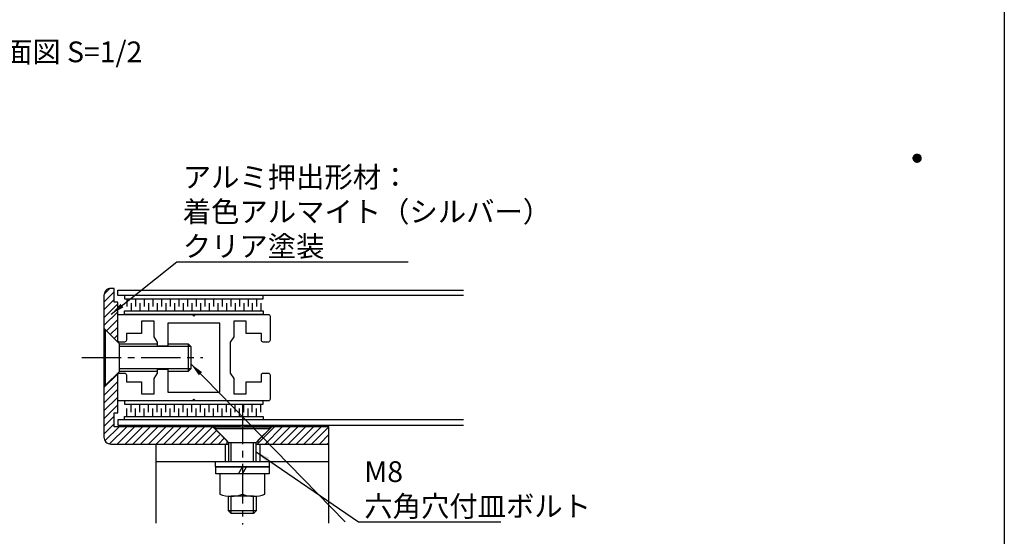
# Model space of a CAD drawing. Extents: x 0 to 8400, y 0 to 5940.
# Drawn here: x 5556 to 8400, y 2098 to 3592 of the extents above; entities that cross this region are included whole.
import ezdxf
from ezdxf.enums import TextEntityAlignment as Align

# ---------------------------------------------------------------- set-up
doc = ezdxf.new("R2010")
doc.units = 0
doc.header["$LTSCALE"] = 6
doc.linetypes.add('CENTER2', pattern=[28.575, 19.05, -3.175, 3.175, -3.175])
doc.layers.get('0').update_dxf_attribs({"linetype": 'CONTINUOUS'})
doc.layers.get('DEFPOINTS').update_dxf_attribs({"linetype": 'CONTINUOUS'})
for name, color, linetype in [('P001', 131, 'CONTINUOUS'), ('P901', 135, 'CONTINUOUS'), ('P920', 125, 'CONTINUOUS'), ('P_1CENTER', 2, 'CONTINUOUS'), ('P_2DIM', 6, 'CONTINUOUS'), ('P_3TEXT', 60, 'CONTINUOUS'), ('P_5DRAWFRAME', 104, 'CONTINUOUS')]:
    doc.layers.add(name, color=color, linetype=linetype)
doc.styles.add('BIGFONT', font='simplex.shx', dxfattribs={"bigfont": 'bigfont.shx'})
doc.dimstyles.new('DIMBIGFONT$7', dxfattribs={"dimscale": 20, "dimtxt": 3, "dimasz": 2, "dimexe": 1.5, "dimexo": 3, "dimgap": 0.75, "dimtad": 1, "dimdec": 1, "dimdsep": 46, "dimtxsty": 'BIGFONT', "dimsah": 1, "dimcen": 0, "dimclrt": 230, "dimadec": 0, "dimazin": 0, "dimtfac": 0.6, "dimtdec": 1, "dimtofl": 0, "dimtmove": 0, "dimatfit": 3, "dimfxl": 1, "dimtvp": 1, "dimtolj": 1, "dimarcsym": 0})

# ---------------------------------------------------------------- blocks, each defined once
blk = doc.blocks.new('DFP3')
at = {"color": 0}
for p, q in [((406.8, 159.55), (407.4, 160.15)), ((406.8, 159.48), (407.47, 160.15)), ((406.8, 159.63), (407.32, 160.15)), ((406.8, 159.62), (407.47, 158.95)), ((406.8, 159.55), (407.4, 158.95)), ((406.8, 159.47), (407.32, 158.95)), ((406.81, 159.42), (407.53, 160.14)), ((406.81, 159.68), (407.53, 158.96)), ((406.82, 159.71), (407.24, 160.13)), ((406.82, 159.39), (407.24, 158.97)), ((406.83, 159.37), (407.58, 160.12)), ((406.83, 159.73), (407.58, 158.98)), ((406.85, 159.32), (407.63, 160.1)), ((406.85, 159.78), (407.63, 159)), ((406.87, 159.27), (407.68, 160.08)), ((406.87, 159.83), (407.12, 160.08)), ((406.87, 159.83), (407.68, 159.02)), ((406.87, 159.27), (407.12, 159.02)), ((406.9, 159.22), (407.73, 160.05)), ((406.9, 159.88), (407.73, 159.05)), ((406.93, 159.18), (407.77, 160.02)), ((406.93, 159.92), (407.77, 159.08)), ((406.96, 159.14), (407.81, 159.99)), ((406.96, 159.96), (407.81, 159.11)), ((406.99, 159.99), (407.84, 159.14)), ((406.99, 159.11), (407.84, 159.96)), ((407.03, 160.02), (407.87, 159.18)), ((407.03, 159.08), (407.87, 159.92)), ((407.07, 160.05), (407.9, 159.22)), ((407.07, 159.05), (407.9, 159.88)), ((407.12, 160.08), (407.93, 159.27)), ((407.12, 159.02), (407.93, 159.83)), ((407.17, 160.1), (407.95, 159.32)), ((407.17, 159), (407.95, 159.78)), ((407.22, 160.12), (407.97, 159.37)), ((407.22, 158.98), (407.97, 159.73)), ((407.27, 160.14), (407.99, 159.42)), ((407.27, 158.96), (407.99, 159.68)), ((407.33, 160.15), (408, 159.48)), ((407.33, 158.95), (408, 159.62)), ((407.4, 160.15), (408, 159.55)), ((407.4, 158.95), (408, 159.55)), ((407.48, 160.14), (407.99, 159.63)), ((407.48, 158.96), (407.99, 159.47)), ((407.57, 160.13), (407.98, 159.72)), ((407.57, 158.97), (407.98, 159.38)), ((407.69, 160.08), (407.93, 159.84)), ((407.69, 159.02), (407.93, 159.26))]:
    blk.add_line(p, q, dxfattribs=at)
at = {"layer": 'DEFPOINTS', "color": 0}
blk.add_line((420, 297), (420, 0), dxfattribs=at)
at = {"color": 83, "ltscale": 0.5, "style": 'BIGFONT', "flags": 8}
for tag, p in [('REV04', (26.47, 27.61)), ('REV03', (26.47, 21.7)), ('REV02', (26.47, 15.58)), ('REV01', (26.47, 10.33))]:
    blk.add_attdef(tag, text='', height=2, dxfattribs=at).set_placement(p, align=Align.BOTTOM_LEFT)
for tag, p in [('REVD4', (80.98, 27.61)), ('R4D', (92.67, 27.61)), ('R4C', (101.8, 27.61)), ('R4A', (110.92, 27.61)), ('REVD3', (80.98, 21.7)), ('R3D', (92.67, 21.7)), ('R3C', (101.8, 21.7)), ('R3A', (110.92, 21.7)), ('REVD2', (80.98, 15.58)), ('R2D', (92.67, 15.58)), ('R2C', (101.8, 15.58)), ('R2A', (110.92, 15.58)), ('REVD1', (80.98, 10.33)), ('R1D', (92.67, 10.33)), ('R1C', (101.8, 10.33)), ('R1A', (110.92, 10.33))]:
    blk.add_attdef(tag, text='', height=2, dxfattribs=at).set_placement(p, align=Align.BOTTOM_CENTER)
at = {"color": 83, "style": 'BIGFONT'}
for tag, height, p in [('PROJECT1', 4, (283.38, 25.6)), ('DATE', 3, (344.68, 25.84)), ('SCALE', 3, (379.68, 25.84)), ('PROJECT2', 4, (284.2, 17.84)), ('PROJECT3', 4, (284.2, 10.57)), ('DWGNO', 3, (358.68, 10.57))]:
    blk.add_attdef(tag, text='', height=height, dxfattribs=at).set_placement(p, align=Align.BOTTOM_CENTER)

msp = doc.modelspace()

# ---------------------------------------------------------------- hatches: boundary and pattern name
at = {"layer": 'P920'}
h = msp.add_hatch(dxfattribs=at)
h.set_pattern_fill('ANSI31', color=256, scale=5, style=0)
h.set_pattern_definition([(45, (-17620.898, -11934.732), (-11.22532, 11.22532), [])])
h.paths.add_polyline_path([(5839.32, 2774.42), (5829.32, 2774.42), (5829.32, 2814.42), (5819.32, 2814.42, 0.4142136), (5799.32, 2794.42), (5799.32, 2699.42), (5839.32, 2659.42)])
h.paths.add_polyline_path([(5799.32, 2384.42, 0.4142136), (5819.32, 2364.42), (6154.32, 2364.42), (6154.32, 2374.42), (6114.32, 2414.42), (5829.32, 2414.42), (5829.32, 2454.42), (5839.32, 2454.42), (5839.32, 2569.42), (5799.32, 2529.42)])
h.paths.add_polyline_path([(6449.32, 2364.42), (6449.32, 2414.42), (6284.32, 2414.42), (6244.32, 2374.42), (6244.32, 2364.42)])

# ---------------------------------------------------------------- linework, layer by layer
at = {"layer": 'P001'}
for p, q in [((5799.32, 2699.42), (5839.32, 2659.42)), ((5799.32, 2529.42), (5839.32, 2569.42)), ((6114.32, 2414.42), (6154.32, 2374.42)), ((6284.32, 2414.42), (6244.32, 2374.42)), ((5949.32, 2364.42), (5949.32, 2135.31)), ((6149.32, 2364.42), (6149.32, 2314.42)), ((6154.32, 2374.42), (6154.32, 2364.42)), ((6244.32, 2374.42), (6244.32, 2364.42)), ((6249.32, 2364.42), (6249.32, 2314.42)), ((6449.32, 2135.31), (6449.32, 2364.42)), ((5949.32, 2314.42), (6449.32, 2314.42))]:
    msp.add_line(p, q, dxfattribs=at)
msp.add_lwpolyline([(5839.32, 2659.42), (5839.32, 2774.42), (5829.32, 2774.42), (5829.32, 2814.42), (5819.32, 2814.42, 0.4142136), (5799.32, 2794.42), (5799.32, 2384.42, 0.4142136), (5819.32, 2364.42), (6159.32, 2364.42)], format="xyb", dxfattribs=at)
for points in [[(6838.4, 2794.42), (5839.32, 2794.42), (5839.32, 2809.42), (6838.4, 2809.42)], [(6195.32, 2413.42), (6194.32, 2414.42), (5829.32, 2414.42), (5829.32, 2454.42), (5839.32, 2454.42), (5839.32, 2569.42)], [(6838.4, 2434.42), (5839.32, 2434.42), (5839.32, 2419.42), (6838.4, 2419.42)], [(6239.32, 2364.42), (6449.32, 2364.42), (6449.32, 2414.42), (6204.32, 2414.42), (6203.32, 2413.42)]]:
    msp.add_lwpolyline(points, dxfattribs=at)
msp.add_lwpolyline([(5984.32, 2647.65), (5954.32, 2647.65), (5954.32, 2659.42), (5944.32, 2674.42), (5944.32, 2719.42), (5908.32, 2719.42), (5908.32, 2684.42), (5864.32, 2684.42), (5864.32, 2664.42, -0.4142136), (5859.32, 2659.42), (5844.32, 2659.42, -0.4142136), (5839.32, 2664.42), (5839.32, 2734.42, -0.4142136), (5844.32, 2739.42), (6054.32, 2739.42), (6059.32, 2734.42), (6064.32, 2739.42), (6274.32, 2739.42, -0.4142136), (6279.32, 2734.42), (6279.32, 2664.42, -0.4142136), (6274.32, 2659.42), (6259.32, 2659.42, -0.4142136), (6254.32, 2664.42), (6254.32, 2684.42), (6210.32, 2684.42), (6210.32, 2719.42), (6174.32, 2719.42), (6174.32, 2674.42), (6164.32, 2659.42), (6164.32, 2614.42), (6164.32, 2569.42), (6174.32, 2554.42), (6174.32, 2509.42), (6210.32, 2509.42), (6210.32, 2544.42), (6254.32, 2544.42), (6254.32, 2564.42, -0.4142136), (6259.32, 2569.42), (6274.32, 2569.42, -0.4142136), (6279.32, 2564.42), (6279.32, 2494.42, -0.4142136), (6274.32, 2489.42), (6064.32, 2489.42), (6059.32, 2494.42), (6054.32, 2489.42), (5844.32, 2489.42, -0.4142136), (5839.32, 2494.42), (5839.32, 2564.42, -0.4142136), (5844.32, 2569.42), (5859.32, 2569.42, -0.4142136), (5864.32, 2564.42), (5864.32, 2544.42), (5908.32, 2544.42), (5908.32, 2509.42), (5944.32, 2509.42), (5944.32, 2554.42), (5954.32, 2569.42), (5954.32, 2581.18), (5984.32, 2581.18), (5984.32, 2514.42), (6059.32, 2514.42), (6134.32, 2514.42), (6134.32, 2614.42), (6134.32, 2714.42), (6059.32, 2714.42), (5984.32, 2714.42)], format="xyb", close=True, dxfattribs=at)
at = {"layer": 'P901'}
for p, q in [((5865.57, 2784.42), (5865.57, 2761.92)), ((5878.07, 2771.92), (5878.07, 2749.42)), ((5890.57, 2784.42), (5890.57, 2761.92)), ((5903.07, 2771.92), (5903.07, 2749.42)), ((5915.57, 2784.42), (5915.57, 2761.92)), ((5928.07, 2771.92), (5928.07, 2749.42)), ((5940.57, 2784.42), (5940.57, 2761.92)), ((5953.07, 2771.92), (5953.07, 2749.42)), ((5965.57, 2784.42), (5965.57, 2761.92)), ((5978.07, 2771.92), (5978.07, 2749.42)), ((5990.57, 2784.42), (5990.57, 2761.92)), ((6003.07, 2771.92), (6003.07, 2749.42)), ((6015.57, 2784.42), (6015.57, 2761.92)), ((6028.07, 2771.92), (6028.07, 2749.42)), ((6040.57, 2784.42), (6040.57, 2761.92)), ((6053.07, 2771.92), (6053.07, 2749.42)), ((6065.57, 2784.42), (6065.57, 2761.92)), ((6078.07, 2771.92), (6078.07, 2749.42)), ((6090.57, 2784.42), (6090.57, 2761.92)), ((6103.07, 2771.92), (6103.07, 2749.42)), ((6115.57, 2784.42), (6115.57, 2761.92)), ((6128.07, 2771.92), (6128.07, 2749.42)), ((6140.57, 2784.42), (6140.57, 2761.92)), ((6153.07, 2771.92), (6153.07, 2749.42)), ((6165.57, 2784.42), (6165.57, 2761.92)), ((6178.07, 2771.92), (6178.07, 2749.42)), ((6190.57, 2784.42), (6190.57, 2761.92)), ((6203.07, 2771.92), (6203.07, 2749.42)), ((6215.57, 2784.42), (6215.57, 2761.92)), ((6228.07, 2771.92), (6228.07, 2749.42)), ((6240.57, 2784.42), (6240.57, 2761.92)), ((6253.07, 2771.92), (6253.07, 2749.42)), ((5878.07, 2456.92), (5878.07, 2479.42)), ((5903.07, 2456.92), (5903.07, 2479.42)), ((5928.07, 2456.92), (5928.07, 2479.42)), ((5953.07, 2456.92), (5953.07, 2479.42)), ((5978.07, 2456.92), (5978.07, 2479.42)), ((6003.07, 2456.92), (6003.07, 2479.42)), ((6028.07, 2456.92), (6028.07, 2479.42)), ((6053.07, 2456.92), (6053.07, 2479.42)), ((6078.07, 2456.92), (6078.07, 2479.42)), ((6103.07, 2456.92), (6103.07, 2479.42)), ((6128.07, 2456.92), (6128.07, 2479.42)), ((6153.07, 2456.92), (6153.07, 2479.42)), ((6178.07, 2456.92), (6178.07, 2479.42)), ((6203.07, 2456.92), (6203.07, 2479.42)), ((6228.07, 2456.92), (6228.07, 2479.42)), ((6253.07, 2456.92), (6253.07, 2479.42)), ((5865.57, 2444.42), (5865.57, 2466.92)), ((5890.57, 2444.42), (5890.57, 2466.92)), ((5915.57, 2444.42), (5915.57, 2466.92)), ((5940.57, 2444.42), (5940.57, 2466.92)), ((5965.57, 2444.42), (5965.57, 2466.92)), ((5990.57, 2444.42), (5990.57, 2466.92)), ((6015.57, 2444.42), (6015.57, 2466.92)), ((6040.57, 2444.42), (6040.57, 2466.92)), ((6065.57, 2444.42), (6065.57, 2466.92)), ((6090.57, 2444.42), (6090.57, 2466.92)), ((6115.57, 2444.42), (6115.57, 2466.92)), ((6140.57, 2444.42), (6140.57, 2466.92)), ((6165.57, 2444.42), (6165.57, 2466.92)), ((6190.57, 2444.42), (6190.57, 2466.92)), ((6215.57, 2444.42), (6215.57, 2466.92)), ((6240.57, 2444.42), (6240.57, 2466.92))]:
    msp.add_line(p, q, dxfattribs=at)
for points in [[(5859.32, 2784.42), (6259.32, 2784.42), (6259.32, 2794.42), (5859.32, 2794.42)], [(5859.32, 2749.42), (6259.32, 2749.42), (6259.32, 2739.42), (5859.32, 2739.42)], [(5859.32, 2479.42), (6259.32, 2479.42), (6259.32, 2489.42), (5859.32, 2489.42)], [(5859.32, 2444.42), (6259.32, 2444.42), (6259.32, 2434.42), (5859.32, 2434.42)]]:
    msp.add_lwpolyline(points, close=True, dxfattribs=at)
at = {"layer": 'P920'}
for p, q in [((5800.32, 2694.42), (5800.32, 2534.42)), ((5804.32, 2694.42), (5800.32, 2694.42)), ((5804.32, 2534.42), (5804.32, 2694.42)), ((5844.32, 2654.42), (5804.32, 2694.42)), ((5844.32, 2574.42), (5844.32, 2654.42)), ((6050.32, 2646.42), (5844.32, 2646.42)), ((6042.32, 2654.42), (6042.32, 2574.42)), ((5804.32, 2534.42), (5844.32, 2574.42)), ((6050.32, 2582.42), (5844.32, 2582.42)), ((5800.32, 2534.42), (5804.32, 2534.42)), ((6119.32, 2413.42), (6119.32, 2409.42)), ((6279.32, 2413.42), (6119.32, 2413.42)), ((6119.32, 2409.42), (6159.32, 2369.42)), ((6119.32, 2409.42), (6279.32, 2409.42)), ((6239.32, 2369.42), (6279.32, 2409.42)), ((6279.32, 2409.42), (6279.32, 2413.42)), ((6159.32, 2369.42), (6239.32, 2369.42)), ((6167.32, 2314.42), (6167.32, 2369.42)), ((6231.32, 2314.42), (6231.32, 2369.42)), ((6187.77, 2278.42), (6199.32, 2298.42)), ((6199.32, 2278.42), (6210.86, 2298.42)), ((6199.32, 2278.42), (6199.32, 2219.82)), ((6231.82, 2213.42), (6166.82, 2213.42)), ((6167.32, 2163.42), (6167.32, 2213.42)), ((6231.32, 2163.42), (6231.32, 2213.42)), ((6239.32, 2171.42), (6159.32, 2171.42))]:
    msp.add_line(p, q, dxfattribs=at)
for points in [[(5844.32, 2654.42), (5954.32, 2654.42)], [(5984.32, 2654.42), (6042.32, 2654.42), (6050.32, 2646.42), (6050.32, 2582.42), (6042.32, 2574.42), (5984.32, 2574.42)], [(5954.32, 2574.42), (5844.32, 2574.42)], [(6159.32, 2369.42), (6159.32, 2314.42)], [(6239.32, 2314.42), (6239.32, 2369.42)], [(6264.32, 2219.82), (6264.32, 2278.42), (6199.32, 2278.42), (6134.32, 2278.42), (6134.32, 2219.82)], [(6239.32, 2213.42), (6239.32, 2171.42), (6231.32, 2163.42), (6167.32, 2163.42), (6159.32, 2171.42), (6159.32, 2213.42)]]:
    msp.add_lwpolyline(points, dxfattribs=at)
for points in [[(6121.82, 2314.42), (6276.82, 2314.42), (6276.82, 2298.42), (6121.82, 2298.42)], [(6122.32, 2298.42), (6276.32, 2298.42), (6276.32, 2278.42), (6122.32, 2278.42)]]:
    msp.add_lwpolyline(points, close=True, dxfattribs=at)
for centre in [(6166.82, 2299.13), (6231.82, 2299.13)]:
    msp.add_arc(centre, 85.72, 247.71936, 292.28064, dxfattribs=at)
at = {"layer": 'P_1CENTER', "linetype": 'CENTER2'}
for p, q in [((5735.32, 2614.42), (6085.41, 2614.42)), ((6199.32, 2478.42), (6199.32, 2132.01))]:
    msp.add_line(p, q, dxfattribs=at)

# ---------------------------------------------------------------- block references
at = {"layer": 'P_5DRAWFRAME', "xscale": 20, "yscale": 20, "zscale": 20}
msp.add_blockref('DFP3', (0, 0), dxfattribs=at)

# ---------------------------------------------------------------- texts
at = {"layer": 'P_2DIM', "char_height": 60, "attachment_point": 4, "style": 'BIGFONT'}
for s, insert in [('{\\C230;アルミ押出形材：\\P着色アルマイト（シルバー）\\Pクリア塗装}', (6027.05, 3036.44)), ('{\\C230;M8\\P六角穴付皿ボルト}', (6551.42, 2234.73))]:
    msp.add_mtext(s, dxfattribs=dict(at, insert=insert))
at = {"layer": 'P_3TEXT', "style": 'BIGFONT'}
msp.add_text('A-A断面図 S=1/2', height=60, dxfattribs=at).set_placement((5301.2, 3468.51))

# ---------------------------------------------------------------- leaders
at = {"layer": 'P_2DIM', "annotation_type": 0, "has_hookline": 1, "hookline_direction": 0}
for points, text_width in [([(5820.3, 2739.94), (6010.05, 2891.44), (6012.05, 2891.44)], 651.43), ([(6239.32, 2341.92), (6534.42, 2139.73), (6536.42, 2139.73)], 394.29)]:
    msp.add_leader(points, dimstyle='DIMBIGFONT$7', dxfattribs=dict(at, text_width=text_width))
at = {"layer": 'P_2DIM'}
msp.add_leader([(6050.32, 2596.51), (6496.42, 2139.73)], dimstyle='DIMBIGFONT$7', dxfattribs=at)

doc.saveas('drawing.dxf')
